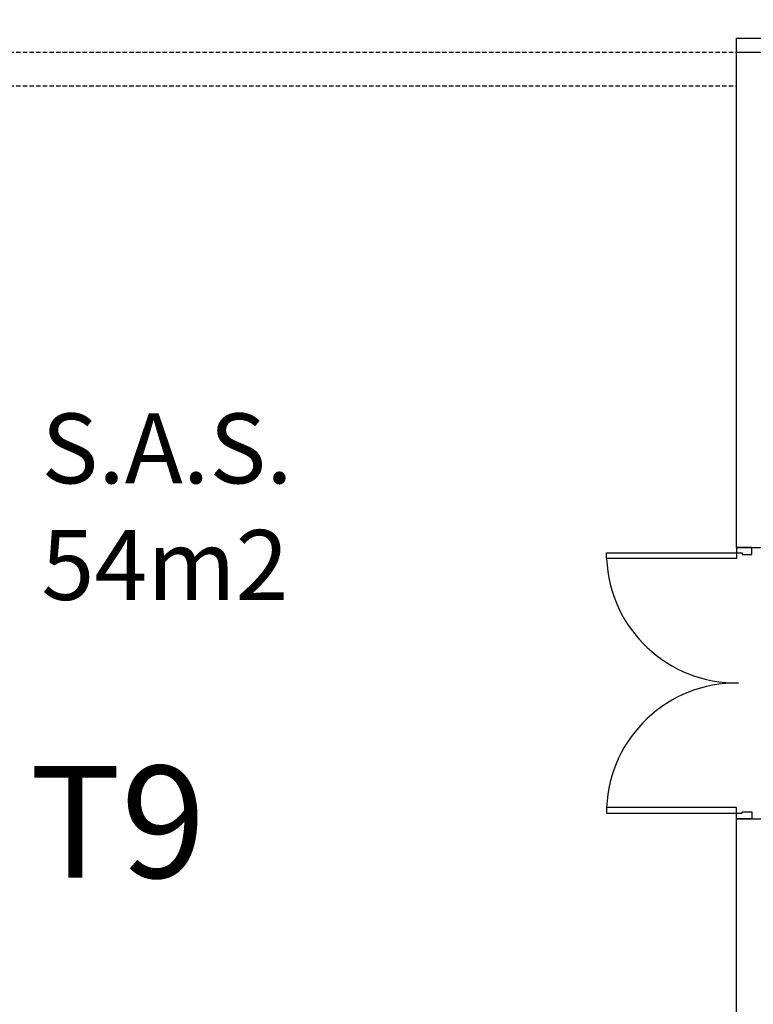
# Model space of a CAD drawing. Extents: x -4482 to 87598, y -19271 to 8379.
# Drawn here: x 7654 to 8179, y -11 to 693 of the extents above; entities that cross this region are included whole.
import ezdxf

# ---------------------------------------------------------------- set-up
doc = ezdxf.new("R2010")
doc.units = 0
doc.linetypes.add('CACHE2', pattern=[4.7625, 3.175, -1.5875])
doc.layers.get('0').update_dxf_attribs({"linetype": 'CONTINUOUS'})
doc.layers.get('DEFPOINTS').update_dxf_attribs({"linetype": 'CONTINUOUS'})
for name, color, linetype in [('01-2-FORT', 6, 'CONTINUOUS'), ('01-3-MOYEN', 4, 'CONTINUOUS'), ('01-4-VU', 2, 'CONTINUOUS'), ('02-COTATION', 2, 'CONTINUOUS'), ('02-PORTES', 2, 'CONTINUOUS'), ('02COMMENTAIRES', 2, 'CONTINUOUS'), ('05_SURFACES', 30, 'CONTINUOUS')]:
    doc.layers.add(name, color=color, linetype=linetype)
doc.layers.get('05_SURFACES').off()
doc.dimstyles.get("Standard").update_dxf_attribs({"dimtxt": 0.18, "dimasz": 0.18, "dimexe": 0.18, "dimexo": 0.0625, "dimgap": 0.09, "dimtad": 0, "dimtih": 1, "dimtoh": 1, "dimzin": 0, "dimcen": 0.09, "dimazin": 3, "dimtfac": 1, "dimtofl": 0, "dimtmove": 0, "dimatfit": 3})

# ---------------------------------------------------------------- blocks, each defined once
blk = doc.blocks.new('PORTE-M-186-184')
for points in [[(8, 103.91), (4, 103.91), (4, 11), (8, 11)], [(185.98, 103.91), (189.98, 103.91), (189.98, 11), (185.98, 11)], [(0, 11), (4, 11), (4, 7), (5, 7), (5, 0), (0, 0), (0, 11)], [(193.98, 11), (189.98, 11), (189.98, 7), (188.98, 7), (188.98, 0), (193.98, 0), (193.98, 11)]]:
    blk.add_lwpolyline(points, close=True)
for centre, start, end in [((4, 11), 359.176, 87.5349), ((189.98, 11), 92.4651, 180.824)]:
    blk.add_arc(centre, 93, start, end)
blk = doc.blocks.new('*U121')
at = {"layer": '02COMMENTAIRES'}
for s, p in [('S.A.S.', (7669.65, 361.41)), ('54m2', (7669.65, 278.07))]:
    blk.add_text(s, height=50, dxfattribs=at).set_placement(p)
blk = doc.blocks.new('_DOT')
at = {"color": 0, "linetype": 'BYBLOCK'}
blk.add_line((-0.5, 0), (-1, 0), dxfattribs=at)
at = {"color": 0, "linetype": 'BYBLOCK', "const_width": 0.5}
blk.add_lwpolyline([(-0.25, 0, 1), (0.25, 0, 1)], format="xyb", close=True, dxfattribs=at)
blk = doc.blocks.new('*D33')
at = {"layer": '02-COTATION', "color": 0}
for p, q in [((5468.7, 819.65), (5468.7, 1252.76)), ((5488.7, 1252.76), (12662.7, 1252.76)), ((12682.7, 819.65), (12682.7, 1252.76))]:
    blk.add_line(p, q, dxfattribs=at)
at = {"layer": 'DEFPOINTS', "color": 0}
for p in [(12682.7, 1252.76), (5468.7, 669.65), (12682.7, 669.65)]:
    blk.add_point(p, dxfattribs=at)
at = {"layer": '02-COTATION', "color": 0, "xscale": 20, "yscale": 20, "zscale": 20, "rotation": 180}
blk.add_blockref('_DOT', (5468.7, 1252.76), dxfattribs=at)
at = {"layer": '02-COTATION', "color": 0, "xscale": 20, "yscale": 20, "zscale": 20}
blk.add_blockref('_DOT', (12682.7, 1252.76), dxfattribs=at)
at = {"layer": '02-COTATION', "color": 0}
blk.add_text('7\xa0214', height=50, dxfattribs=at).set_placement((8975.7, 1224.26))
blk = doc.blocks.new('_OBLIQUE')
at = {"color": 0, "linetype": 'BYBLOCK'}
blk.add_line((-0.5, -0.5), (0.5, 0.5), dxfattribs=at)
blk = doc.blocks.new('*U260')
at = {"layer": '02COMMENTAIRES'}
blk.add_text('T9', height=80, dxfattribs=at).set_placement((7661.2, 79.41))

msp = doc.modelspace()

# ---------------------------------------------------------------- linework, layer by layer
at = {"layer": '01-2-FORT'}
for p, q in [((8166.7, 315.65), (8166.7, 669.65)), ((8166.7, 669.65), (8189.7, 669.65)), ((8166.7, 315.65), (8189.7, 315.65)), ((8166.7, -222.35), (8166.7, 121.65)), ((8166.7, 121.65), (8189.7, 121.65))]:
    msp.add_line(p, q, dxfattribs=at)
at = {"layer": '01-3-MOYEN'}
for p, q in [((8166.7, 679.65), (8265.67, 679.65)), ((8166.7, 669.65), (8166.7, 679.65)), ((8166.7, 669.65), (8474.7, 669.65))]:
    msp.add_line(p, q, dxfattribs=at)
at = {"layer": '01-4-VU', "linetype": 'CACHE2'}
for p, q in [((7627.7, 669.65), (8166.7, 669.65)), ((7627.7, 645.65), (8166.7, 645.65))]:
    msp.add_line(p, q, dxfattribs=at)

# ---------------------------------------------------------------- block references
at = {"layer": '02-PORTES', "rotation": 90}
msp.add_blockref('PORTE-M-186-184', (8177.7, 121.67), dxfattribs=at)
at = {"layer": '05_SURFACES'}
for name in ['*U121', '*U260']:
    msp.add_blockref(name, (0, 0), dxfattribs=at)

# ---------------------------------------------------------------- dimensions: what is measured, and where the dimension line sits
at = {"layer": '02-COTATION'}
dim = msp.add_linear_dim(base=(12682.7, 1252.76), p1=(5468.7, 669.65), p2=(12682.7, 669.65), dimstyle='Standard', override={"dimtxt": 50, "dimasz": 20, "dimexe": 0, "dimexo": 150, "dimgap": 35, "dimtad": 1, "dimtih": 0, "dimtoh": 0, "dimdec": 0, "dimzin": 8, "dimlunit": 6, "dimblk": 'DOT', "dimblk1": 'DOT', "dimblk2": 'OBLIQUE', "dimcen": 50, "dimtdec": 0, "dimtofl": 1}, dxfattribs=at)
dim.commit()
dim.dimension.update_dxf_attribs({"geometry": '*D33', "text_midpoint": (9075.7, 1312.76)})

doc.saveas('drawing.dxf')
